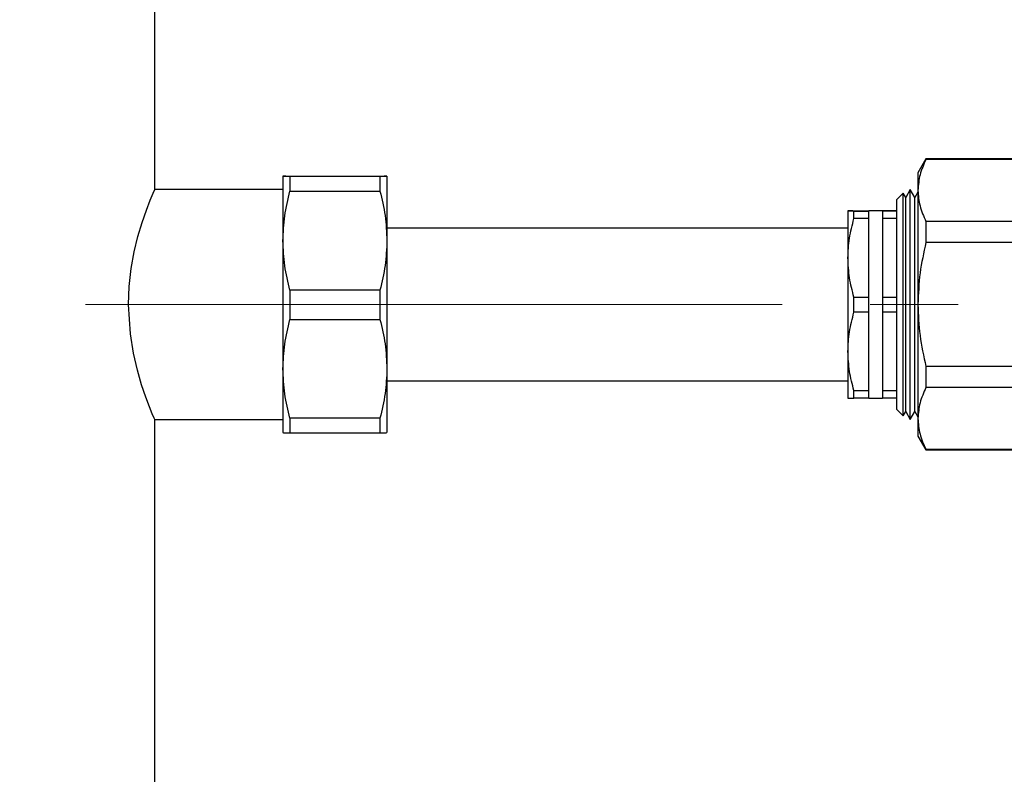
# Model space of a CAD drawing. Units: millimetres. Extents: x 10 to 416, y 10 to 287.
# Drawn here: x 104 to 133, y 145 to 167 of the extents above; entities that cross this region are included whole.
import ezdxf

# ---------------------------------------------------------------- set-up
doc = ezdxf.new("R2010")
doc.units = ezdxf.units.MM
doc.linetypes.add('CENTERX2', pattern=[20.32, 12.7, -2.54, 2.54, -2.54])
doc.styles.add('SLDTEXTSTYLE1', font='TXT', dxfattribs={"width": 0.75})
doc.dimstyles.new('SLDDIMSTYLE0', dxfattribs={"dimtxt": 3.5, "dimasz": 3.556, "dimexe": 0, "dimexo": 0.0625, "dimgap": 0.875, "dimtad": 1, "dimdec": 0, "dimlfac": 5, "dimrnd": 1e-09, "dimzin": 12, "dimdsep": 46, "dimtxsty": 'SLDTEXTSTYLE1', "dimsah": 1, "dimcen": 0.09, "dimadec": 0, "dimazin": 3, "dimtfac": 1, "dimtdec": 0, "dimtofl": 0, "dimtmove": 0, "dimatfit": 3, "dimfxl": 1, "dimfrac": 2, "dimtolj": 1, "dimtzin": 12, "dimarcsym": 0})
doc.dimstyles.new('SLDDIMSTYLE1', dxfattribs={"dimtxt": 3.5, "dimasz": 3.556, "dimexe": 0, "dimexo": 0.0625, "dimgap": 0.875, "dimtad": 1, "dimdec": 0, "dimlfac": 5, "dimrnd": 1e-09, "dimzin": 12, "dimdsep": 46, "dimtxsty": 'SLDTEXTSTYLE1', "dimsah": 1, "dimcen": 0.09, "dimadec": 0, "dimazin": 3, "dimtfac": 1, "dimtdec": 0, "dimtmove": 0, "dimatfit": 0, "dimfxl": 1, "dimfrac": 2, "dimtolj": 1, "dimtzin": 12, "dimarcsym": 0})

# ---------------------------------------------------------------- blocks, each defined once
blk = doc.blocks.new('_D')
at = {"color": 150, "linetype": 'Continuous', "lineweight": 0}
for p, q in [((87.001, 150.184), (87.001, 230.253)), ((195.918, 186.358), (195.918, 230.253)), ((195.918, 229.253), (87.001, 229.253))]:
    blk.add_line(p, q, dxfattribs=at)
at = {"color": 150, "linetype": 'Continuous', "lineweight": 18}
for points in [[(87.001, 229.253), (90.557, 228.872), (90.557, 229.634)], [(195.918, 229.253), (192.362, 229.634), (192.362, 228.872)]]:
    blk.add_solid(points, dxfattribs=at)
at = {"color": 150, "linetype": 'Continuous', "lineweight": 18, "insert": (137.58, 233.764), "char_height": 3.5, "attachment_point": 1, "style": 'SLDTEXTSTYLE1'}
blk.add_mtext('543', dxfattribs=at)
blk = doc.blocks.new('_D_1')
at = {"color": 150, "linetype": 'Continuous', "lineweight": 0}
for p, q in [((92.601, 171.089), (86.251, 171.089)), ((92.601, 171.089), (108.001, 171.089)), ((108.001, 171.089), (114.351, 171.089))]:
    blk.add_line(p, q, dxfattribs=at)
at = {"color": 150, "linetype": 'Continuous', "lineweight": 18}
for points in [[(92.601, 171.089), (89.045, 171.47), (89.045, 170.708)], [(108.001, 171.089), (111.557, 170.708), (111.557, 171.47)]]:
    blk.add_solid(points, dxfattribs=at)
at = {"color": 150, "linetype": 'Continuous', "lineweight": 18, "char_height": 3.5, "attachment_point": 1, "style": 'SLDTEXTSTYLE1'}
for s, insert in [('%%c', (95.075, 175.601)), ('77', (100.354, 175.655))]:
    blk.add_mtext(s, dxfattribs=dict(at, insert=insert))

msp = doc.modelspace()

# ---------------------------------------------------------------- linework, layer by layer
at = {"color": 7, "linetype": 'Continuous', "lineweight": 25}
for p, q in [((108.001, 161.984), (108.001, 180.344)), ((130.252, 162.864), (130.021, 162.464)), ((133.39, 162.864), (130.252, 162.864)), ((130.252, 162.864), (130.252, 162.849)), ((133.39, 162.849), (130.252, 162.849)), ((111.701, 162.364), (111.701, 160.504)), ((111.903, 162.368), (114.499, 162.368)), ((111.903, 162.359), (111.903, 161.933)), ((114.499, 162.359), (111.903, 162.359)), ((114.499, 162.359), (114.499, 161.933)), ((114.701, 162.364), (114.701, 160.504)), ((130.021, 162.464), (130.021, 161.955)), ((111.701, 161.984), (108.001, 161.984)), ((111.903, 161.933), (114.499, 161.933)), ((129.799, 161.984), (129.666, 161.754)), ((129.932, 161.754), (129.799, 161.984)), ((129.799, 155.344), (129.799, 161.984)), ((130.021, 161.955), (130.021, 158.664)), ((129.595, 161.878), (129.401, 161.684)), ((129.401, 161.684), (129.401, 161.275)), ((129.666, 161.754), (129.595, 161.878)), ((129.595, 155.45), (129.595, 161.878)), ((129.666, 155.903), (129.666, 161.754)), ((130.021, 161.908), (129.932, 161.754)), ((129.932, 155.903), (129.932, 161.754)), ((128.001, 161.364), (128.001, 160.007)), ((128.174, 161.367), (128.601, 161.367)), ((128.174, 161.141), (128.174, 161.36)), ((128.174, 161.36), (128.601, 161.36)), ((128.601, 161.364), (128.601, 161.367)), ((129.001, 161.364), (128.601, 161.364)), ((128.601, 161.36), (128.601, 161.364)), ((128.601, 161.141), (128.601, 161.36)), ((129.001, 161.367), (129.001, 161.364)), ((129.401, 161.367), (129.001, 161.367)), ((129.001, 161.364), (129.001, 161.36)), ((129.401, 161.36), (129.001, 161.36)), ((129.001, 161.36), (129.001, 161.141)), ((128.601, 161.141), (128.174, 161.141)), ((128.601, 160.007), (128.601, 161.141)), ((129.001, 161.141), (129.001, 160.007)), ((129.401, 161.141), (129.001, 161.141)), ((129.401, 161.275), (129.401, 155.644)), ((130.252, 161.06), (130.252, 160.453)), ((133.39, 161.06), (130.252, 161.06)), ((128.001, 160.864), (114.701, 160.864)), ((111.701, 160.504), (111.701, 156.804)), ((114.701, 160.504), (114.701, 156.804)), ((133.39, 160.453), (130.252, 160.453)), ((128.001, 160.007), (128.001, 157.307)), ((128.601, 158.873), (128.601, 160.007)), ((129.001, 160.007), (129.001, 158.873)), ((114.499, 159.076), (111.903, 159.076)), ((111.903, 159.076), (111.903, 158.228)), ((114.499, 159.076), (114.499, 158.228)), ((128.174, 158.873), (128.601, 158.873)), ((128.174, 158.437), (128.174, 158.873)), ((128.601, 158.437), (128.601, 158.873)), ((129.001, 158.873), (129.401, 158.873)), ((129.001, 158.873), (129.001, 158.437)), ((130.021, 158.664), (130.021, 155.373)), ((111.903, 158.228), (114.499, 158.228)), ((128.601, 158.437), (128.174, 158.437)), ((128.601, 157.307), (128.601, 158.437)), ((129.401, 158.437), (129.001, 158.437)), ((129.001, 158.437), (129.001, 157.307)), ((128.001, 157.307), (128.001, 155.964)), ((128.601, 156.176), (128.601, 157.307)), ((129.001, 157.307), (129.001, 156.176)), ((111.701, 156.804), (111.701, 154.964)), ((114.701, 156.804), (114.701, 154.964)), ((130.252, 156.875), (130.252, 156.267)), ((133.39, 156.875), (130.252, 156.875)), ((114.701, 156.464), (128.001, 156.464)), ((133.39, 156.267), (130.252, 156.267)), ((128.174, 156.176), (128.601, 156.176)), ((128.174, 155.96), (128.174, 156.176)), ((128.601, 155.96), (128.174, 155.96)), ((128.601, 155.96), (128.601, 156.176)), ((128.601, 155.964), (129.001, 155.964)), ((129.001, 156.176), (129.401, 156.176)), ((129.001, 156.176), (129.001, 155.96)), ((129.401, 155.96), (129.001, 155.96)), ((129.666, 155.574), (129.666, 155.903)), ((129.932, 155.574), (129.932, 155.903)), ((114.499, 155.38), (111.903, 155.38)), ((111.903, 155.38), (111.903, 154.959)), ((114.499, 155.38), (114.499, 154.959)), ((129.401, 155.644), (129.595, 155.45)), ((129.595, 155.45), (129.666, 155.574)), ((129.666, 155.574), (129.799, 155.344)), ((129.799, 155.344), (129.932, 155.574)), ((129.932, 155.574), (130.021, 155.42)), ((108.001, 136.984), (108.001, 155.344)), ((108.001, 155.344), (111.701, 155.344)), ((130.021, 155.373), (130.021, 154.864)), ((111.903, 154.959), (114.499, 154.959)), ((130.021, 154.864), (130.252, 154.464)), ((133.39, 154.478), (130.252, 154.478)), ((130.252, 154.478), (130.252, 154.464)), ((130.252, 154.464), (133.39, 154.464))]:
    msp.add_line(p, q, dxfattribs=at)
at = {"color": 7, "linetype": 'CENTERX2', "lineweight": 18}
for p, q in [((106.001, 158.664), (113.401, 158.664)), ((113.401, 158.664), (172.906, 158.664))]:
    msp.add_line(p, q, dxfattribs=at)
at = {"color": 7, "linetype": 'Continuous', "lineweight": 25, "flags": 128}
msp.add_lwpolyline([(108.001, 155.344), (107.983, 155.385), (107.929, 155.512), (107.849, 155.713), (107.744, 155.992), (107.625, 156.344), (107.502, 156.769), (107.389, 157.259), (107.3, 157.813), (107.248, 158.664), (107.268, 159.183), (107.325, 159.703), (107.411, 160.178), (107.519, 160.624), (107.641, 161.032), (107.762, 161.386), (107.871, 161.67), (107.953, 161.872), (108.001, 161.984), (108.001, 161.984)], dxfattribs=at)
at = {"color": 7, "linetype": 'Continuous', "lineweight": 25}
for points, knots in [([(130.252, 162.849), (130.186, 162.703), (130.055, 162.408), (130.032, 162.106), (130.021, 161.955)], [0, 0, 0, 0, 0.49656, 1, 1, 1, 1]), ([(111.701, 162.364), (111.71, 162.364), (111.729, 162.366), (111.845, 162.368), (111.903, 162.368)], [0, 0, 0, 0, 0.496433, 1, 1, 1, 1]), ([(111.903, 162.359), (111.845, 162.36), (111.73, 162.361), (111.71, 162.363), (111.701, 162.364)], [0, 0, 0, 0, 0.496835, 1, 1, 1, 1]), ([(114.499, 162.368), (114.556, 162.368), (114.671, 162.366), (114.691, 162.365), (114.701, 162.364)], [0, 0, 0, 0, 0.496835, 1, 1, 1, 1]), ([(114.701, 162.364), (114.691, 162.363), (114.672, 162.361), (114.557, 162.36), (114.499, 162.359)], [0, 0, 0, 0, 0.496433, 1, 1, 1, 1]), ([(111.701, 160.504), (111.71, 160.743), (111.729, 161.225), (111.845, 161.696), (111.903, 161.933)], [0, 0, 0, 0, 0.496433, 1, 1, 1, 1]), ([(114.499, 161.933), (114.556, 161.699), (114.671, 161.228), (114.691, 160.747), (114.701, 160.504)], [0, 0, 0, 0, 0.496835, 1, 1, 1, 1]), ([(130.021, 161.955), (130.032, 161.805), (130.054, 161.503), (130.185, 161.209), (130.252, 161.06)], [0, 0, 0, 0, 0.496074, 1, 1, 1, 1]), ([(128.001, 161.364), (128.009, 161.364), (128.026, 161.366), (128.124, 161.367), (128.174, 161.367)], [0, 0, 0, 0, 0.49588, 1, 1, 1, 1]), ([(128.174, 161.36), (128.125, 161.361), (128.026, 161.362), (128.009, 161.363), (128.001, 161.364)], [0, 0, 0, 0, 0.496416, 1, 1, 1, 1]), ([(128.001, 160.007), (128.009, 160.197), (128.026, 160.58), (128.124, 160.953), (128.174, 161.141)], [0, 0, 0, 0, 0.49588, 1, 1, 1, 1]), ([(111.903, 159.076), (111.845, 159.31), (111.73, 159.781), (111.71, 160.262), (111.701, 160.504)], [0, 0, 0, 0, 0.496835, 1, 1, 1, 1]), ([(114.701, 160.504), (114.691, 160.265), (114.672, 159.784), (114.557, 159.313), (114.499, 159.076)], [0, 0, 0, 0, 0.496433, 1, 1, 1, 1]), ([(130.252, 160.453), (130.186, 160.16), (130.055, 159.571), (130.032, 158.967), (130.021, 158.664)], [0, 0, 0, 0, 0.49656, 1, 1, 1, 1]), ([(128.174, 158.873), (128.125, 159.058), (128.026, 159.431), (128.009, 159.814), (128.001, 160.007)], [0, 0, 0, 0, 0.4964158, 1, 1, 1, 1]), ([(130.021, 158.664), (130.032, 158.364), (130.054, 157.761), (130.185, 157.172), (130.252, 156.875)], [0, 0, 0, 0, 0.496074, 1, 1, 1, 1]), ([(111.701, 156.804), (111.71, 157.043), (111.729, 157.522), (111.845, 157.992), (111.903, 158.228)], [0, 0, 0, 0, 0.496433, 1, 1, 1, 1]), ([(114.499, 158.228), (114.556, 157.995), (114.671, 157.526), (114.691, 157.046), (114.701, 156.804)], [0, 0, 0, 0, 0.496835, 1, 1, 1, 1]), ([(128.001, 157.307), (128.009, 157.496), (128.026, 157.878), (128.124, 158.25), (128.174, 158.437)], [0, 0, 0, 0, 0.49588, 1, 1, 1, 1]), ([(128.174, 156.176), (128.125, 156.361), (128.026, 156.733), (128.009, 157.115), (128.001, 157.307)], [0, 0, 0, 0, 0.496416, 1, 1, 1, 1]), ([(111.903, 155.38), (111.845, 155.614), (111.73, 156.083), (111.71, 156.563), (111.701, 156.804)], [0, 0, 0, 0, 0.496835, 1, 1, 1, 1]), ([(114.701, 156.804), (114.691, 156.566), (114.672, 156.087), (114.557, 155.617), (114.499, 155.38)], [0, 0, 0, 0, 0.496433, 1, 1, 1, 1]), ([(130.252, 156.267), (130.186, 156.121), (130.055, 155.826), (130.032, 155.525), (130.021, 155.373)], [0, 0, 0, 0, 0.49656, 1, 1, 1, 1]), ([(128.001, 155.964), (128.009, 155.963), (128.026, 155.962), (128.124, 155.961), (128.174, 155.96)], [0, 0, 0, 0, 0.49588, 1, 1, 1, 1]), ([(130.021, 155.373), (130.032, 155.223), (130.054, 154.921), (130.185, 154.627), (130.252, 154.478)], [0, 0, 0, 0, 0.4960738, 1, 1, 1, 1]), ([(111.701, 154.964), (111.71, 154.963), (111.729, 154.961), (111.845, 154.96), (111.903, 154.959)], [0, 0, 0, 0, 0.496433, 1, 1, 1, 1]), ([(114.499, 154.959), (114.556, 154.96), (114.671, 154.961), (114.691, 154.963), (114.701, 154.964)], [0, 0, 0, 0, 0.496835, 1, 1, 1, 1])]:
    msp.add_open_spline(points, degree=3, knots=knots, dxfattribs=at)

# ---------------------------------------------------------------- dimensions: what is measured, and where the dimension line sits
at = {"color": 150, "linetype": 'Continuous', "lineweight": 18}
for base, p1, p2, text, dimstyle, picture, middle in [((87.001, 229.253), (195.918, 185.358), (87.001, 149.184), '543', 'SLDDIMSTYLE0', '_D', (141.46, 229.253)), ((108.001, 171.089), (92.601, 149.484), (108.001, 161.984), '%%c<>', 'SLDDIMSTYLE1', '_D_1', (100.301, 171.089))]:
    dim = msp.add_linear_dim(base=base, p1=p1, p2=p2, text=text, dimstyle=dimstyle, dxfattribs=at)
    dim.commit()
    dim.dimension.update_dxf_attribs({"geometry": picture, "text_midpoint": middle, "dimtype": 160})

doc.saveas('drawing.dxf')
